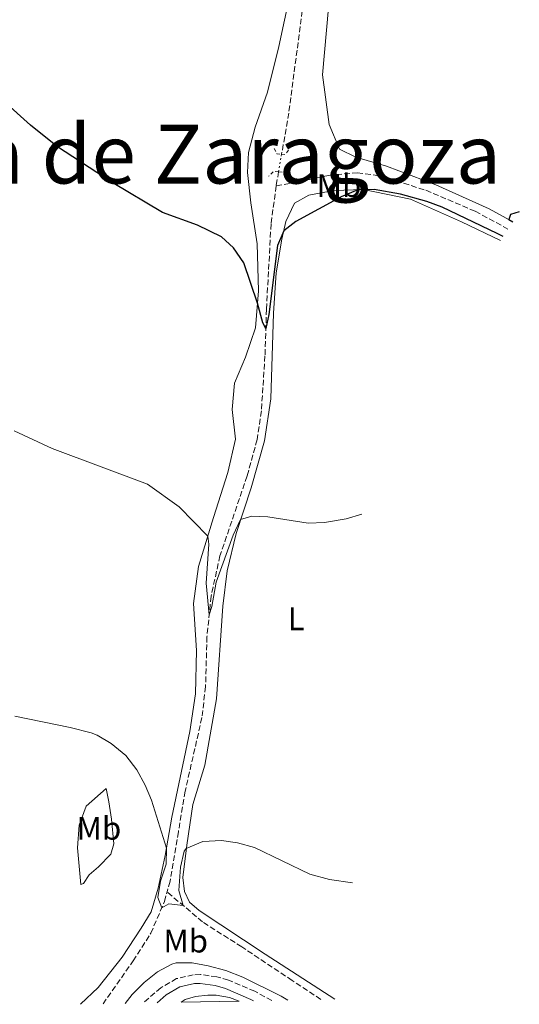
# Model space of a CAD drawing. Units: metres. Extents: x 638565 to 641990, y 4708995 to 4711375.
# Drawn here: x 640795 to 640947, y 4709037 to 4709339 of the extents above; entities that cross this region are included whole.
import ezdxf
from ezdxf.enums import TextEntityAlignment as Align

# ---------------------------------------------------------------- set-up
doc = ezdxf.new("R2010")
doc.units = ezdxf.units.M
doc.header["$MEASUREMENT"] = 0
for name, pattern in [('DGN Style 2', [1.7399219301090239, 1.043953158065414, -0.6959687720436097]), ('DGN Style 3', [2.435890702152634, 1.739921930109024, -0.6959687720436097]), ('DGN Style 5', [1.217945351076317, 0.5219765790327072, -0.6959687720436097])]:
    doc.linetypes.add(name, pattern=pattern)
for name, color, linetype, lineweight in [('Balsa-alberca', 142, 'Continuous', 0), ('Barranco lineal', 142, 'DGN Style 3', 13), ('Barranco lineal no visto', 142, 'DGN Style 5', 0), ('Camino', 7, 'DGN Style 3', 0), ('Curva de nivel directora', 30, 'Continuous', 30), ('Curva de nivel intermedia', 30, 'Continuous', 0), ('Etiqueta de uso rústico', 92, 'Continuous', 0), ('Línea de cambio de uso (parcela vista)', 92, 'Continuous', 0), ('Margen derecho', 7, 'Continuous', 0), ('Pontón-alcantarilla (pasos de agua)', 1, 'DGN Style 2', 0), ('Texto de Provincia', 135, 'Continuous', 0)]:
    doc.layers.add(name, color=color, linetype=linetype, lineweight=lineweight)
doc.styles.add('Style-Arial', font='arial.ttf')

msp = doc.modelspace()

# ---------------------------------------------------------------- linework, layer by layer
at = {"layer": 'Balsa-alberca', "color": 142, "linetype": 'Continuous', "lineweight": 0, "elevation": 490.4100000000037, "flags": 128}
msp.add_lwpolyline([(640861.6200000001, 4709038.4), (640843.9500000002, 4709038.050000001), (640845.1699999999, 4709038.9), (640848.2599999999, 4709039.850000001), (640852.0899999999, 4709040.25), (640854.6100000005, 4709040.220000001), (640858.7199999997, 4709039.560000001), (640861.6200000001, 4709038.4)], close=True, dxfattribs=at)
msp.add_lwpolyline([(640843.9500000002, 4709038.050000001), (640845.1699999999, 4709038.9), (640848.2599999999, 4709039.850000001), (640852.0899999999, 4709040.25), (640854.6100000005, 4709040.220000001), (640858.7199999997, 4709039.560000001), (640861.6200000001, 4709038.4)], dxfattribs=at)
at = {"layer": 'Barranco lineal', "color": 142, "linetype": 'DGN Style 3', "lineweight": 13, "extrusion": (0.009224251345739556, 0.05350065782405621, 0.9985252088953509), "elevation": 258333.1653119642, "flags": 128}
msp.add_lwpolyline([(168585.8179123026, -4742678.070194177), (168585.8179123026, -4742673.649492875)], dxfattribs=at)
at = {"layer": 'Barranco lineal', "color": 142, "linetype": 'DGN Style 3', "lineweight": 13}
for points in [[(640882.2400000002, 4709351.109999999, 469.75), (640876.8200000003, 4709310.16, 471.070000000007), (640874.6399999997, 4709297.529999999, 471.7599999999948)], [(640872.9800000006, 4709287.859999999, 472.2899999999936), (640880.25, 4709289.17, 472.3300000000018), (640888.9400000004, 4709291.09, 472.6600000000035), (640897.79, 4709291.9, 472.9199999999983), (640904.9900000002, 4709290.890000001, 472.9499999999971), (640918.7599999999, 4709286.529999999, 473.320000000007), (640933.8499999996, 4709280.100000001, 473.6499999999942), (640943.9000000004, 4709274.680000001, 473.9199999999983)], [(640872.9800000006, 4709287.859999999, 472.2899999999936), (640871.4100000003, 4709276.230000001, 472.9900000000052), (640870, 4709250.109999999, 474.5), (640869.5499999998, 4709235.859999999, 475.7100000000065), (640868.4400000004, 4709219.02, 476.8899999999995), (640867.1600000003, 4709210.230000001, 477.4799999999959), (640864.0800000001, 4709199.100000001, 477.9600000000065), (640855.79, 4709174.699999999, 479.1300000000047), (640853.0599999997, 4709162.32, 479.7599999999948), (640851.8099999997, 4709149.930000001, 480.2799999999989), (640851.3799999999, 4709134.640000001, 481.1600000000035), (640850.2599999999, 4709125.16, 481.8600000000006), (640845.1299999999, 4709102.619999999, 483.0399999999936), (640843.0700000003, 4709090.220000001, 484.070000000007), (640840.5, 4709075.08, 484.429999999993), (640839.6100000005, 4709071.83, 484.6699999999983)], [(640820.0099999999, 4709037.57, 487.3800000000047), (640829.2400000002, 4709050.720000001, 486.320000000007), (640834.6299999999, 4709059.180000001, 485.4700000000012), (640838.7999999998, 4709068.9, 484.8800000000047), (640839.6100000005, 4709071.83, 484.6699999999983)], [(640886.6299999999, 4709038.91, 487.070000000007), (640877.8700000001, 4709044.74, 486.5099999999948), (640862.4500000002, 4709055, 485.7400000000052), (640850.4699999997, 4709062.630000001, 485.3999999999942), (640839.6100000005, 4709071.83, 484.6699999999983)]]:
    msp.add_polyline3d(points, dxfattribs=at)
at = {"layer": 'Barranco lineal no visto', "color": 142, "linetype": 'DGN Style 5', "lineweight": 0, "extrusion": (0.009046184652100043, 0.0528853872316052, 0.9985596138241338), "elevation": 255321.5742785977, "flags": 128}
msp.add_lwpolyline([(162305.7614941082, -4743065.621126323), (162305.7614941082, -4743060.216073132)], dxfattribs=at)
at = {"layer": 'Camino', "color": 7, "linetype": 'DGN Style 3', "lineweight": 0}
msp.add_polyline3d([(640871.6499999973, 4709038.600000001, 491.1000000000058), (640866.4200000014, 4709041.41, 491.1499999999942), (640858.3700000005, 4709044.859999999, 491.1000000000058), (640854.85, 4709045.86, 491.0500000000029), (640849.8599999989, 4709046.529999999, 491.0500000000029), (640847.629999998, 4709046.490000002, 491.0500000000029), (640842.5299999996, 4709045.290000001, 491.0500000000029), (640837.7100000005, 4709042.520000001, 490.949999999997), (640832.3099999982, 4709037.810000001, 490.949999999997)], dxfattribs=at)
at = {"layer": 'Curva de nivel directora', "color": 30, "linetype": 'Continuous', "lineweight": 30, "elevation": 475, "flags": 128}
for points in [[(640942.3799999997, 4709272.369999999), (640940.6200000006, 4709273.300000002), (640923.7800000008, 4709281.33), (640919.1000000002, 4709283.090000002), (640910.9699999986, 4709285.32), (640902.9699999989, 4709286.740000002), (640898.0000000001, 4709286.710000004), (640892.8599999992, 4709284.490000002), (640879.019999999, 4709276.980000001), (640875.3099999985, 4709274.119999999), (640873.3999999998, 4709269.650000001), (640870.7099999986, 4709248.480000002), (640869.8100000002, 4709244.220000002), (640868.9000000004, 4709245.920000001), (640867.2599999997, 4709251.980000001), (640863.0599999998, 4709264.340000001), (640859.8799999991, 4709268.880000004), (640856.2400000002, 4709272.310000001), (640848.9400000002, 4709275.880000001), (640838.2200000002, 4709279.720000001), (640822.8199999998, 4709288.869999999), (640806.0699999994, 4709299.810000001), (640797.7799999992, 4709306.470000002), (640781.2399999987, 4709321.350000001)], [(640947.3599999996, 4709279.970000002), (640944.6599999995, 4709279.11), (640944.17, 4709277.550000001), (640945.3500000002, 4709276.9)]]:
    msp.add_lwpolyline(points, dxfattribs=at)
at = {"layer": 'Curva de nivel intermedia', "color": 30, "linetype": 'Continuous', "lineweight": 0, "flags": 128}
for points, elevation in [([(640899.14, 4709187.439999999), (640894.4300000005, 4709185.98), (640887.7300000016, 4709184.84), (640882.7400000005, 4709184.63), (640870.4699999995, 4709186.61), (640865.4800000006, 4709186.829999999), (640862.1100000021, 4709185.74), (640859.8600000013, 4709180.949999998), (640854.5900000007, 4709166.580000001), (640853.300000001, 4709159.210000001), (640852.4800000007, 4709156.599999999), (640851.5100000006, 4709166.33), (640852.4100000013, 4709178.199999999), (640852.0700000017, 4709180.699999998), (640843.2900000019, 4709189.71), (640833.5599999998, 4709196.579999999), (640804.4400000023, 4709207.550000002), (640792.7800000012, 4709212.939999999)], 480), ([(640793.0300000015, 4709125.609999999), (640809.9600000008, 4709122.179999999), (640816.3900000014, 4709120.470000001), (640818.24, 4709119.789999999), (640822.5300000014, 4709117.230000001), (640826.9700000006, 4709113.569999998), (640830.3900000004, 4709109.17), (640832.9400000006, 4709104.51), (640834.8600000007, 4709099.890000001), (640839.4000000004, 4709085.249999999), (640839.2800000019, 4709080.279999998), (640837.600000001, 4709075.130000001), (640836.7800000008, 4709070.099999999), (640837.9500000019, 4709066.920000001), (640840.1400000004, 4709068.140000001), (640844.5200000012, 4709067.67), (640843.1900000012, 4709072.210000001), (640843.7200000009, 4709079.439999999), (640844.8699999999, 4709084.259999999), (640845.4900000012, 4709085.15), (640850.5400000005, 4709087.300000001), (640856.2000000001, 4709087.550000002), (640861.1500000008, 4709086.850000001), (640866.3400000011, 4709085.400000001), (640883.3000000016, 4709077.249999999), (640889.3000000007, 4709075.67), (640896.3100000003, 4709074.63)], 485.0000000000001), ([(640826.8200000008, 4709037.699999998), (640828.9000000019, 4709040.409999999), (640832.63, 4709044.119999999), (640836.6199999999, 4709047.350000001), (640841.040000001, 4709049.739999998), (640842.3500000008, 4709050.099999999), (640847.2500000005, 4709050.119999999), (640852.1699999999, 4709049.249999999), (640857.5600000012, 4709047.73), (640862.7900000016, 4709045.779999998), (640874.5199999996, 4709039.96), (640876.5900000016, 4709038.699999999)], 490)]:
    msp.add_lwpolyline(points, dxfattribs=dict(at, elevation=elevation))
at = {"layer": 'Línea de cambio de uso (parcela vista)', "color": 92, "linetype": 'Continuous', "lineweight": 0}
for points in [[(640813.0999999996, 4709037.430000001, 488.1600000000035), (640818.5300000003, 4709042.600000001, 487.6900000000023), (640825.8499999996, 4709051.890000001, 486.9100000000035), (640831.6600000003, 4709060.76, 485.9400000000023), (640834.6900000004, 4709065.689999999, 485.5599999999977), (640836.8799999999, 4709072.980000001, 485.2700000000041), (640838.9900000002, 4709082.92, 485.1600000000035), (640841.0599999997, 4709094.730000001, 484.3500000000058), (640846.5999999996, 4709120.930000001, 483.0200000000041), (640848.2800000003, 4709132.41, 481.7700000000041), (640848.6299999999, 4709145.74, 481.1399999999995), (640847.7199999997, 4709160.08, 480.9199999999983), (640849.2100000001, 4709171.369999999, 480.5899999999965), (640853.8099999997, 4709186.390000001, 479.6399999999995), (640858.2000000002, 4709200.199999999, 479.1600000000035), (640860.5300000003, 4709210.359999999, 478.679999999993), (640859.5199999996, 4709219.4, 478.3099999999977), (640860.2199999997, 4709227.51, 477.7200000000012), (640863.5800000001, 4709235.41, 476.7299999999959), (640866.6299999999, 4709244.41, 475.6600000000035), (640867.5700000003, 4709255.76, 474.6699999999983), (640867.2000000002, 4709270.189999999, 473.820000000007), (640865.2199999997, 4709282.67, 473.6000000000058), (640864.1699999999, 4709292, 473.4199999999983), (640864.5, 4709298.08, 473.2700000000041), (640866.5800000001, 4709305.84, 472.7200000000012), (640870.29, 4709316.58, 472.0500000000029), (640873.7599999999, 4709330.52, 471.3899999999995), (640877.2300000006, 4709346.74, 470.6600000000035)], [(640945.3499999996, 4709276.9, 475.0299999999989), (640938.1100000005, 4709280.890000001, 474.8500000000058), (640921.8600000005, 4709288.189999999, 474.1100000000006), (640906.7400000002, 4709293.890000001, 473.9700000000012), (640897.3499999996, 4709296.66, 473.75), (640892.2999999998, 4709299.15, 473.3800000000047), (640889.1399999997, 4709306.680000001, 473.0800000000018), (640887.1100000005, 4709321.810000001, 472.2700000000041), (640889.0300000003, 4709342.380000001, 471.4600000000065)], [(640890.9699999997, 4709039, 487.8600000000006), (640869.5599999997, 4709052.800000001, 486.8600000000006), (640849.4199999999, 4709066.109999999, 486.3099999999977), (640846.5, 4709068.680000001, 486.0800000000018), (640844.9600000001, 4709071.970000001, 485.8500000000058), (640844.3899999997, 4709076.199999999, 485.6699999999983), (640845.6100000005, 4709086.09, 484.929999999993), (640847.5300000003, 4709098.560000001, 484.3500000000058), (640851.1500000004, 4709110.630000001, 483.4600000000065), (640854.6900000004, 4709130.930000001, 482.5), (640856.6900000004, 4709159.310000001, 481.4700000000012), (640857.9800000006, 4709170.08, 481.0299999999989), (640860.7199999997, 4709181.539999999, 480.2200000000012), (640865.3300000001, 4709195.460000001, 479.4900000000052), (640869.4199999999, 4709209.890000001, 478.8999999999942), (640871.3300000001, 4709222.730000001, 478.0099999999948), (640872.1200000001, 4709248.960000001, 475.9499999999971), (640873.0099999999, 4709261.27, 475.4400000000023), (640874.7400000002, 4709271.600000001, 475.070000000007), (640875.9699999997, 4709277, 474.9199999999983), (640878.5999999996, 4709282.57, 474.8500000000058), (640882.9699999997, 4709285, 474.7799999999989), (640890.5999999996, 4709286.460000001, 474.6999999999971), (640899.7300000006, 4709286.77, 475.070000000007), (640914.0599999997, 4709283.779999999, 475.2899999999936), (640929.7199999997, 4709276.84, 475.5099999999948), (640941.5599999997, 4709271.119999999, 475.6300000000047)], [(640820.9299999997, 4709103.49, 485.6499999999942), (640814.8099999997, 4709098.050000001, 485.8999999999942), (640812.6600000003, 4709092.230000001, 486.3399999999965), (640812.2000000002, 4709085.34, 486.6399999999995), (640813.1699999999, 4709074.130000001, 487.0399999999936), (640814.0800000001, 4709074.359999999, 486.9700000000012), (640815.7999999998, 4709077.01, 486.75), (640818.6699999999, 4709079.49, 486.4600000000065), (640822.4299999997, 4709083.380000001, 486.1999999999971), (640823.2599999999, 4709086.560000001, 486.0500000000029), (640822.5700000003, 4709094.100000001, 485.9799999999959), (640821.7400000002, 4709099.350000001, 485.6100000000006), (640820.9299999997, 4709103.49, 485.6499999999942)]]:
    msp.add_polyline3d(points, dxfattribs=at)
at = {"layer": 'Margen derecho', "color": 7, "linetype": 'Continuous', "lineweight": 0}
msp.add_polyline3d([(640866.0899999985, 4709038.490000002, 491.1399999999995), (640865.2399999968, 4709038.949999999, 491.1499999999942), (640857.4600000007, 4709042.290000001, 491.1000000000058), (640854.2899999989, 4709043.189999999, 491.0500000000029), (640849.699999998, 4709043.800000002, 491.0500000000029), (640847.9699999979, 4709043.770000001, 491.0500000000029), (640843.5399999977, 4709042.730000001, 491.0500000000029), (640839.2999999998, 4709040.290000001, 490.949999999997), (640836.5500000005, 4709037.900000001, 490.949999999997)], dxfattribs=at)
at = {"layer": 'Pontón-alcantarilla (pasos de agua)', "color": 1, "linetype": 'DGN Style 2', "lineweight": 0, "extrusion": (0.03783273784348507, 0.416160113724973, 0.9085039590952171), "elevation": 1984497.914584388, "flags": 128}
msp.add_lwpolyline([(-211880.5086901745, -4313362.084803772), (-211881.4964351645, -4313360.337875086), (-211882.9323320964, -4313360.337875087)], dxfattribs=at)
at = {"layer": 'Pontón-alcantarilla (pasos de agua)', "color": 1, "linetype": 'DGN Style 2', "lineweight": 0, "extrusion": (0.04767357698094905, 0.5138152189765848, 0.8565752452679716), "elevation": 2450667.022243376, "flags": 128}
msp.add_lwpolyline([(-203057.3438601528, -4067087.731479439), (-203058.3180264639, -4067087.731479439), (-203059.5306530839, -4067089.785654865)], dxfattribs=at)
at = {"layer": 'Pontón-alcantarilla (pasos de agua)', "color": 1, "linetype": 'DGN Style 2', "lineweight": 0, "extrusion": (-0.0215363170476774, -0.5055975699102394, 0.8625005996223322), "elevation": -2394400.07855091, "flags": 128}
msp.add_lwpolyline([(439878.9319642917, 4081850.961332986), (439877.4777455107, 4081851.040375616), (439875.9130580044, 4081849.222395141)], dxfattribs=at)
at = {"layer": 'Pontón-alcantarilla (pasos de agua)', "color": 1, "linetype": 'DGN Style 2', "lineweight": 0, "extrusion": (-0.01820555236694086, -0.5008463447848681, 0.86534472713402), "elevation": -2369889.223862408, "flags": 128}
msp.add_lwpolyline([(469385.1521180997, 4092852.809243585), (469384.0130714387, 4092854.345626578), (469382.9604951275, 4092854.405485656)], dxfattribs=at)

# ---------------------------------------------------------------- texts
at = {"layer": 'Etiqueta de uso rústico', "color": 92, "linetype": 'Continuous', "lineweight": 0, "style": 'Style-Arial'}
for s, p in [('Mb', (640892.1902462448, 4709287.94001, 474.0899999999965)), ('L', (640879.1014203809, 4709155.41001, 481.3800000000047)), ('Mb', (640818.7502462434, 4709091.290010002, 486.1900000000023)), ('Mb', (640845.2902462417, 4709056.790010002, 487.2899999999936))]:
    msp.add_text(s, height=7.000000000000002, dxfattribs=at).set_placement(p, align=Align.MIDDLE_CENTER)
at = {"layer": 'Texto de Provincia', "color": 135, "linetype": 'Continuous', "lineweight": 0, "style": 'Style-Arial'}
msp.add_text('Provincia de Zaragoza', height=18, dxfattribs=at).set_placement((640688.1400000006, 4709288.600000001, 488.44))

doc.saveas('drawing.dxf')
